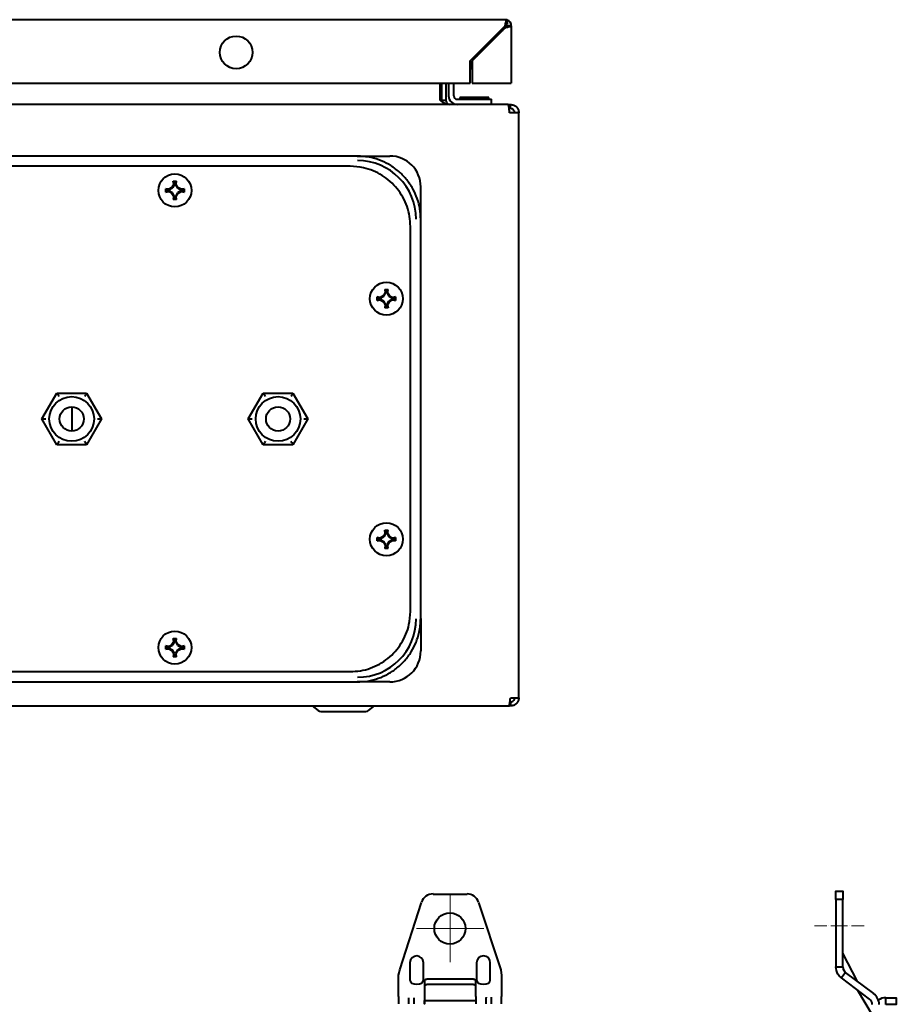
# Model space of a CAD drawing. Units: millimetres. Extents: x -34 to 1330, y -818 to 0.
# Drawn here: x 874 to 1129, y -293 to -6 of the extents above; entities that cross this region are included whole.
import ezdxf

# ---------------------------------------------------------------- set-up
doc = ezdxf.new("R2010")
doc.units = ezdxf.units.MM
doc.linetypes.add('SLD-Сплошная', pattern=[0])
doc.layers.get('0').update_dxf_attribs({"lineweight": 53, "plot": 0})
for name, color, linetype, lineweight in [('Вид слева', 7, 'Continuous', 60), ('Вид снизу', 7, 'Continuous', 60), ('Вид спереди', 7, 'Continuous', 60)]:
    doc.layers.add(name, color=color, linetype=linetype, lineweight=lineweight)

# ---------------------------------------------------------------- blocks, each defined once
blk = doc.blocks.new('SKAT SMART UPS-600 IP65 SNMP Wi-Fi вид снизу')
at = {"color": 7, "linetype": 'SLD-Сплошная', "lineweight": 40}
for p, q in [((396.03, 199.66), (2.63, 199.66)), ((385.83, 187.66), (396.03, 197.86)), ((396.63, 199.66), (396.03, 199.66)), ((396.09, 197.96), (396.62, 197.96)), ((396.63, 199.66), (396.63, 199.56)), ((396.63, 199.56), (396.63, 198.46)), ((397.83, 197.86), (396.63, 197.86)), ((397.83, 197.86), (397.83, 181.16)), ((396.03, 197.26), (386.43, 187.66)), ((395.13, 196.96), (395.13, 196.36)), ((388.56, 190.4), (389.16, 190.4)), ((390.5, 191.9), (390.06, 191.9)), ((390.66, 191.9), (390.5, 191.9)), ((385.83, 181.16), (385.83, 187.66)), ((386.43, 187.66), (386.43, 181.16)), ((387.12, 188.96), (387.49, 188.73)), ((12.83, 181.16), (385.83, 181.16)), ((377.18, 176.2), (377.18, 181.16)), ((377.6, 176.2), (377.6, 181.16)), ((378.8, 181.16), (378.8, 176.2)), ((379.6, 181.16), (379.6, 177.5)), ((381.1, 177.5), (381.1, 181.16)), ((386.43, 181.16), (396.03, 181.16)), ((396.03, 181.16), (397.83, 181.16)), ((396.96, 175), (3.04, 175)), ((377.6, 176.2), (378.8, 176.2)), ((377.68, 175.78), (377.6, 176.2)), ((382.1, 176.5), (392.1, 176.5)), ((382.9, 177), (382.9, 176.5)), ((391.3, 177), (382.9, 177)), ((391.3, 176.5), (391.3, 177)), ((392.1, 175), (392.1, 176.5)), ((396.96, 175), (397.6, 175)), ((397.6, 173.8), (397.6, 175)), ((397.6, 173.8), (397.19, 173.8)), ((397.6, 172.6), (397.3, 172.6)), ((400, 172.6), (397.6, 172.6)), ((400, 2.4), (400, 172.6)), ((353, 160), (47, 160)), ((353, 160), (362.5, 160)), ((351, 157), (49, 157)), ((299.51, 152.66), (300.49, 152.66)), ((299.66, 151.8), (299.51, 152.66)), ((299.72, 152.49), (299.51, 152.66)), ((299.86, 151.76), (299.72, 152.49)), ((299.72, 152.49), (300.28, 152.49)), ((300.28, 152.49), (300.14, 151.76)), ((300.49, 152.66), (300.28, 152.49)), ((300.34, 151.8), (300.49, 152.66)), ((298.2, 150.34), (297.34, 150.49)), ((297.34, 149.51), (297.34, 150.49)), ((297.34, 150.49), (297.51, 150.28)), ((297.34, 149.51), (297.51, 149.72)), ((297.34, 149.51), (298.2, 149.66)), ((297.51, 150.28), (298.24, 150.14)), ((297.51, 149.72), (297.51, 150.28)), ((297.51, 149.72), (298.24, 149.86)), ((299.12, 150.88), (298.2, 150.34)), ((298.2, 150.34), (298.24, 150.14)), ((298.2, 149.66), (298.24, 149.86)), ((298.2, 149.66), (299.12, 149.12)), ((298.24, 150.14), (299.27, 150.73)), ((299.27, 149.27), (298.24, 149.86)), ((299.66, 151.8), (299.12, 150.88)), ((299.12, 150.88), (299.27, 150.73)), ((299.12, 149.12), (299.27, 149.27)), ((299.12, 149.12), (299.66, 148.2)), ((299.86, 151.76), (299.27, 150.73)), ((299.86, 148.24), (299.27, 149.27)), ((299.66, 151.8), (299.86, 151.76)), ((300.34, 151.8), (300.14, 151.76)), ((300.14, 151.76), (300.73, 150.73)), ((300.73, 149.27), (300.14, 148.24)), ((300.88, 150.88), (300.34, 151.8)), ((300.34, 148.2), (300.88, 149.12)), ((300.88, 150.88), (300.73, 150.73)), ((300.73, 150.73), (301.76, 150.14)), ((301.76, 149.86), (300.73, 149.27)), ((300.88, 149.12), (300.73, 149.27)), ((301.8, 150.34), (300.88, 150.88)), ((300.88, 149.12), (301.8, 149.66)), ((301.8, 150.34), (301.76, 150.14)), ((302.49, 150.28), (301.76, 150.14)), ((301.8, 149.66), (301.76, 149.86)), ((302.49, 149.72), (301.76, 149.86)), ((302.66, 150.49), (301.8, 150.34)), ((301.8, 149.66), (302.66, 149.51)), ((302.66, 150.49), (302.49, 150.28)), ((302.49, 150.28), (302.49, 149.72)), ((302.66, 149.51), (302.49, 149.72)), ((302.66, 150.49), (302.66, 149.51)), ((371.5, 141.5), (371.5, 151)), ((299.66, 148.2), (299.51, 147.34)), ((299.51, 147.34), (299.72, 147.51)), ((300.49, 147.34), (299.51, 147.34)), ((299.66, 148.2), (299.86, 148.24)), ((299.72, 147.51), (299.86, 148.24)), ((300.28, 147.51), (299.72, 147.51)), ((300.34, 148.2), (300.14, 148.24)), ((300.28, 147.51), (300.14, 148.24)), ((300.49, 147.34), (300.28, 147.51)), ((300.49, 147.34), (300.34, 148.2)), ((371.5, 25.5), (371.5, 141.5)), ((368.5, 27.5), (368.5, 139.5)), ((361.01, 121.16), (361.99, 121.16)), ((361.01, 121.16), (361.16, 120.3)), ((361.01, 121.16), (361.22, 120.99)), ((361.22, 120.99), (361.36, 120.26)), ((361.22, 120.99), (361.78, 120.99)), ((361.78, 120.99), (361.64, 120.26)), ((361.99, 121.16), (361.78, 120.99)), ((361.84, 120.3), (361.99, 121.16)), ((359.7, 118.84), (358.84, 118.99)), ((358.84, 118.01), (358.84, 118.99)), ((358.84, 118.99), (359.01, 118.78)), ((358.84, 118.01), (359.01, 118.22)), ((358.84, 118.01), (359.7, 118.16)), ((359.01, 118.78), (359.74, 118.64)), ((359.01, 118.22), (359.01, 118.78)), ((359.01, 118.22), (359.74, 118.36)), ((360.62, 119.38), (359.7, 118.84)), ((359.7, 118.84), (359.74, 118.64)), ((359.7, 118.16), (359.74, 118.36)), ((359.7, 118.16), (360.62, 117.62)), ((359.74, 118.64), (360.77, 119.23)), ((360.77, 117.77), (359.74, 118.36)), ((361.16, 120.3), (360.62, 119.38)), ((360.62, 119.38), (360.77, 119.23)), ((360.62, 117.62), (360.77, 117.77)), ((360.62, 117.62), (361.16, 116.7)), ((360.77, 119.23), (361.36, 120.26)), ((361.36, 116.74), (360.77, 117.77)), ((361.16, 120.3), (361.36, 120.26)), ((361.84, 120.3), (361.64, 120.26)), ((361.64, 120.26), (362.23, 119.23)), ((361.64, 116.74), (362.23, 117.77)), ((362.38, 119.38), (361.84, 120.3)), ((361.84, 116.7), (362.38, 117.62)), ((362.38, 119.38), (362.23, 119.23)), ((362.23, 119.23), (363.26, 118.64)), ((363.26, 118.36), (362.23, 117.77)), ((362.38, 117.62), (362.23, 117.77)), ((363.3, 118.84), (362.38, 119.38)), ((362.38, 117.62), (363.3, 118.16)), ((363.3, 118.84), (363.26, 118.64)), ((363.99, 118.78), (363.26, 118.64)), ((363.3, 118.16), (363.26, 118.36)), ((363.99, 118.22), (363.26, 118.36)), ((364.16, 118.99), (363.3, 118.84)), ((363.3, 118.16), (364.16, 118.01)), ((364.16, 118.99), (363.99, 118.78)), ((363.99, 118.78), (363.99, 118.22)), ((364.16, 118.01), (363.99, 118.22)), ((364.16, 118.99), (364.16, 118.01)), ((361.16, 116.7), (361.01, 115.84)), ((361.01, 115.84), (361.22, 116.01)), ((361.99, 115.84), (361.01, 115.84)), ((361.16, 116.7), (361.36, 116.74)), ((361.22, 116.01), (361.36, 116.74)), ((361.78, 116.01), (361.22, 116.01)), ((361.84, 116.7), (361.64, 116.74)), ((361.64, 116.74), (361.78, 116.01)), ((361.78, 116.01), (361.99, 115.84)), ((361.84, 116.7), (361.99, 115.84)), ((261.34, 83.5), (265.67, 91)), ((265.67, 91), (274.33, 91)), ((274.33, 91), (278.66, 83.5)), ((321.34, 83.5), (325.67, 91)), ((325.67, 91), (334.33, 91)), ((334.33, 91), (338.66, 83.5)), ((270, 87), (270, 80)), ((265.67, 76), (261.34, 83.5)), ((261.34, 83.5), (262.49, 83.5)), ((278.66, 83.5), (274.33, 76)), ((277.51, 83.5), (278.66, 83.5)), ((325.67, 76), (321.34, 83.5)), ((321.34, 83.5), (322.49, 83.5)), ((338.66, 83.5), (334.33, 76)), ((337.51, 83.5), (338.66, 83.5)), ((274.33, 76), (265.67, 76)), ((334.33, 76), (325.67, 76)), ((359.7, 48.84), (358.84, 48.99)), ((358.84, 48.01), (358.84, 48.99)), ((358.84, 48.99), (359.01, 48.78)), ((359.01, 48.78), (359.74, 48.64)), ((359.01, 48.22), (359.01, 48.78)), ((360.62, 49.38), (359.7, 48.84)), ((359.7, 48.84), (359.74, 48.64)), ((359.74, 48.64), (360.77, 49.23)), ((361.16, 50.3), (360.62, 49.38)), ((360.62, 49.38), (360.77, 49.23)), ((361.36, 50.26), (360.77, 49.23)), ((361.01, 51.16), (361.99, 51.16)), ((361.16, 50.3), (361.01, 51.16)), ((361.22, 50.99), (361.01, 51.16)), ((361.16, 50.3), (361.36, 50.26)), ((361.36, 50.26), (361.22, 50.99)), ((361.22, 50.99), (361.78, 50.99)), ((361.78, 50.99), (361.64, 50.26)), ((361.84, 50.3), (361.64, 50.26)), ((361.64, 50.26), (362.23, 49.23)), ((361.99, 51.16), (361.78, 50.99)), ((361.84, 50.3), (361.99, 51.16)), ((362.38, 49.38), (361.84, 50.3)), ((362.38, 49.38), (362.23, 49.23)), ((362.23, 49.23), (363.26, 48.64)), ((363.3, 48.84), (362.38, 49.38)), ((363.3, 48.84), (363.26, 48.64)), ((363.99, 48.78), (363.26, 48.64)), ((364.16, 48.99), (363.3, 48.84)), ((364.16, 48.99), (363.99, 48.78)), ((363.99, 48.78), (363.99, 48.22)), ((364.16, 48.99), (364.16, 48.01)), ((358.84, 48.01), (359.01, 48.22)), ((358.84, 48.01), (359.7, 48.16)), ((359.01, 48.22), (359.74, 48.36)), ((359.7, 48.16), (359.74, 48.36)), ((359.7, 48.16), (360.62, 47.62)), ((360.77, 47.77), (359.74, 48.36)), ((360.62, 47.62), (360.77, 47.77)), ((360.62, 47.62), (361.16, 46.7)), ((361.36, 46.74), (360.77, 47.77)), ((361.16, 46.7), (361.01, 45.84)), ((361.01, 45.84), (361.22, 46.01)), ((361.99, 45.84), (361.01, 45.84)), ((361.16, 46.7), (361.36, 46.74)), ((361.22, 46.01), (361.36, 46.74)), ((361.78, 46.01), (361.22, 46.01)), ((362.23, 47.77), (361.64, 46.74)), ((361.84, 46.7), (361.64, 46.74)), ((361.78, 46.01), (361.64, 46.74)), ((361.99, 45.84), (361.78, 46.01)), ((361.84, 46.7), (362.38, 47.62)), ((361.99, 45.84), (361.84, 46.7)), ((363.26, 48.36), (362.23, 47.77)), ((362.38, 47.62), (362.23, 47.77)), ((362.38, 47.62), (363.3, 48.16)), ((363.3, 48.16), (363.26, 48.36)), ((363.99, 48.22), (363.26, 48.36)), ((363.3, 48.16), (364.16, 48.01)), ((364.16, 48.01), (363.99, 48.22)), ((371.5, 25.5), (371.5, 16)), ((298.2, 17.34), (297.34, 17.49)), ((297.34, 16.51), (297.34, 17.49)), ((297.34, 17.49), (297.51, 17.28)), ((297.51, 17.28), (298.24, 17.14)), ((297.51, 16.72), (297.51, 17.28)), ((299.12, 17.88), (298.2, 17.34)), ((298.2, 17.34), (298.24, 17.14)), ((298.24, 17.14), (299.27, 17.73)), ((299.66, 18.8), (299.12, 17.88)), ((299.12, 17.88), (299.27, 17.73)), ((299.86, 18.76), (299.27, 17.73)), ((299.51, 19.66), (300.49, 19.66)), ((299.66, 18.8), (299.51, 19.66)), ((299.72, 19.49), (299.51, 19.66)), ((299.66, 18.8), (299.86, 18.76)), ((299.86, 18.76), (299.72, 19.49)), ((299.72, 19.49), (300.28, 19.49)), ((300.28, 19.49), (300.14, 18.76)), ((300.34, 18.8), (300.14, 18.76)), ((300.14, 18.76), (300.73, 17.73)), ((300.49, 19.66), (300.28, 19.49)), ((300.34, 18.8), (300.49, 19.66)), ((300.88, 17.88), (300.34, 18.8)), ((300.88, 17.88), (300.73, 17.73)), ((300.73, 17.73), (301.76, 17.14)), ((301.8, 17.34), (300.88, 17.88)), ((301.8, 17.34), (301.76, 17.14)), ((302.49, 17.28), (301.76, 17.14)), ((302.66, 17.49), (301.8, 17.34)), ((302.66, 17.49), (302.49, 17.28)), ((302.49, 17.28), (302.49, 16.72)), ((302.66, 17.49), (302.66, 16.51)), ((297.34, 16.51), (297.51, 16.72)), ((297.34, 16.51), (298.2, 16.66)), ((297.51, 16.72), (298.24, 16.86)), ((298.2, 16.66), (298.24, 16.86)), ((298.2, 16.66), (299.12, 16.12)), ((299.27, 16.27), (298.24, 16.86)), ((299.12, 16.12), (299.27, 16.27)), ((299.12, 16.12), (299.66, 15.2)), ((299.86, 15.24), (299.27, 16.27)), ((299.66, 15.2), (299.51, 14.34)), ((299.51, 14.34), (299.72, 14.51)), ((300.49, 14.34), (299.51, 14.34)), ((299.66, 15.2), (299.86, 15.24)), ((299.72, 14.51), (299.86, 15.24)), ((300.28, 14.51), (299.72, 14.51)), ((300.73, 16.27), (300.14, 15.24)), ((300.34, 15.2), (300.14, 15.24)), ((300.28, 14.51), (300.14, 15.24)), ((300.49, 14.34), (300.28, 14.51)), ((300.34, 15.2), (300.88, 16.12)), ((300.49, 14.34), (300.34, 15.2)), ((301.76, 16.86), (300.73, 16.27)), ((300.88, 16.12), (300.73, 16.27)), ((300.88, 16.12), (301.8, 16.66)), ((301.8, 16.66), (301.76, 16.86)), ((302.49, 16.72), (301.76, 16.86)), ((301.8, 16.66), (302.66, 16.51)), ((302.66, 16.51), (302.49, 16.72)), ((49, 10), (351, 10)), ((47, 7), (353, 7)), ((362.5, 7), (353, 7)), ((3.1, 0), (397.21, 0)), ((339.91, 0), (341.65, -1.31)), ((356.35, -1.31), (358.09, 0)), ((373.25, 0), (373.25, -0.07)), ((373.25, 0), (373.25, -0.07)), ((384.75, -0.07), (384.75, 0)), ((397.6, 0), (397.21, 0)), ((397.55, 2.4), (397.6, 2.4)), ((397.6, 2.4), (400, 2.4)), ((397.6, 1.2), (397.6, 0)), ((342.43, -1.57), (349, -1.57)), ((349, -1.57), (355.57, -1.57)), ((384.75, -0.07), (373.25, -0.07))]:
    blk.add_line(p, q, dxfattribs=at)
at = {"color": 7, "linetype": 'SLD-Сплошная', "lineweight": 40, "flags": 128}
for points in [[(265.67, 91), (265.68, 90.98), (265.71, 90.92), (265.77, 90.83), (265.84, 90.71), (265.93, 90.56), (266.03, 90.38), (266.13, 90.2), (266.25, 90)], [(274.33, 91), (274.32, 90.98), (274.3, 90.94), (274.25, 90.87), (274.2, 90.77), (274.12, 90.64), (274.04, 90.5), (273.95, 90.34), (273.85, 90.17), (273.75, 90)], [(325.67, 91), (325.68, 90.98), (325.71, 90.92), (325.77, 90.83), (325.84, 90.71), (325.93, 90.56), (326.03, 90.38), (326.13, 90.2), (326.25, 90)], [(334.33, 91), (334.32, 90.98), (334.3, 90.94), (334.25, 90.87), (334.2, 90.77), (334.12, 90.64), (334.04, 90.5), (333.95, 90.34), (333.85, 90.17), (333.75, 90)], [(266.25, 77), (266.13, 76.8), (266.03, 76.62), (265.93, 76.44), (265.84, 76.29), (265.77, 76.17), (265.71, 76.08), (265.68, 76.02), (265.67, 76)], [(273.75, 77), (273.87, 76.8), (273.97, 76.62), (274.07, 76.44), (274.16, 76.29), (274.23, 76.17), (274.29, 76.08), (274.32, 76.02), (274.33, 76)], [(326.25, 77), (326.13, 76.8), (326.03, 76.62), (325.93, 76.44), (325.84, 76.29), (325.77, 76.17), (325.71, 76.08), (325.68, 76.02), (325.67, 76)], [(333.75, 77), (333.87, 76.8), (333.97, 76.62), (334.07, 76.44), (334.16, 76.29), (334.23, 76.17), (334.29, 76.08), (334.32, 76.02), (334.33, 76)]]:
    blk.add_lwpolyline(points, dxfattribs=at)
at = {"color": 7, "linetype": 'SLD-Сплошная', "lineweight": 40}
for centre, radius in [((317.83, 190.16), 4.75), ((300, 150), 4.79), ((361.5, 118.5), 4.79), ((270, 83.5), 6.5), ((330, 83.5), 6.5), ((270, 83.5), 3.5), ((330, 83.5), 3.5), ((361.5, 48.5), 4.79), ((300, 17), 4.79)]:
    blk.add_circle(centre, radius, dxfattribs=at)
for centre, radius, start, end in [((396.03, 197.86), 0.6, 0, 53.1182), ((396.03, 197.86), 1.8, 0, 70.5288), ((392.02, 187.26), 4.61, 136.9913, 158.0038), ((390.53, 187.26), 4.64, 173.9523, 208.0116), ((382.1, 177.5), 2.5, 180, 270), ((382.1, 177.5), 1, 180, 270), ((353.15, 141.65), 17, 0, 90), ((362.5, 151), 9, 0, 90), ((353.15, 25.35), 17, 270, 0), ((362.5, 16), 9, 270, 0), ((342.43, -0.27), 1.3, 233.1301, 270), ((355.57, -0.27), 1.3, 270, 306.8699)]:
    blk.add_arc(centre, radius, start, end, dxfattribs=at)
for points, knots in [([(396.03, 197.86), (396.07, 198.07), (396.16, 198.48), (396.29, 199.03), (396.42, 199.44), (396.53, 199.64), (396.6, 199.66), (396.63, 199.66)], [0, 0, 0, 0, 0.217525, 0.437021, 0.656518, 0.876016, 1, 1, 1, 1]), ([(396.63, 198.46), (396.58, 198.46), (396.48, 198.44), (396.33, 198.3), (396.18, 198.1), (396.08, 197.94), (396.03, 197.86)], [0, 0, 0, 0, 0.250001, 0.500004, 0.75, 1, 1, 1, 1]), ([(396.03, 197.26), (396.11, 197.31), (396.26, 197.41), (396.46, 197.56), (396.6, 197.71), (396.62, 197.81), (396.63, 197.86)], [0, 0, 0, 0, 0.250003, 0.500002, 0.749997, 1, 1, 1, 1]), ([(397.83, 197.86), (397.81, 197.82), (397.77, 197.73), (397.44, 197.6), (396.97, 197.47), (396.47, 197.36), (396.14, 197.29), (396.03, 197.26)], [0, 0, 0, 0, 0.2175255, 0.4370224, 0.6565219, 0.87602, 1, 1, 1, 1]), ([(379.36, 175), (379.12, 175.03), (378.64, 175.1), (377.91, 175.57), (377.42, 175.99), (377.18, 176.2)], [0, 0, 0, 0, 0.3296303, 0.6601258, 1, 1, 1, 1]), ([(378.8, 176.2), (378.83, 175.99), (378.9, 175.58), (379.37, 175.1), (379.79, 175.03), (380, 175)], [0, 0, 0, 0, 0.329625, 0.660124, 1, 1, 1, 1]), ([(397.3, 172.6), (397.27, 172.91), (397.22, 173.54), (397.13, 174.34), (397.05, 174.89), (396.99, 174.96), (396.96, 175)], [0, 0, 0, 0, 0.250001, 0.500002, 0.750002, 1, 1, 1, 1]), ([(397.6, 175), (397.91, 174.96), (398.54, 174.89), (399.34, 174.34), (399.89, 173.54), (399.96, 172.91), (400, 172.6)], [0, 0, 0, 0, 0.249999, 0.499998, 0.749999, 1, 1, 1, 1]), ([(398.8, 172.6), (398.78, 172.76), (398.75, 173.07), (398.47, 173.47), (398.07, 173.75), (397.76, 173.78), (397.6, 173.8)], [0, 0, 0, 0, 0.2500001, 0.5000026, 0.7500037, 1, 1, 1, 1]), ([(371.5, 141.5), (371.45, 142.54), (371.34, 144.62), (370.53, 147.66), (369.25, 150.52), (367.51, 153.13), (365.34, 155.39), (362.84, 157.27), (360.05, 158.69), (356.76, 159.76), (354.36, 159.91), (353, 160)], [0, 0, 0, 0, 0.10755, 0.215102, 0.322626, 0.430162, 0.537663, 0.645174, 0.752419, 0.859662, 1, 1, 1, 1]), ([(368.5, 139.5), (368.45, 140.49), (368.35, 142.46), (367.59, 145.33), (366.37, 148.03), (364.72, 150.5), (362.68, 152.64), (360.31, 154.42), (357.67, 155.76), (354.56, 156.78), (352.29, 156.92), (351, 157)], [0, 0, 0, 0, 0.107539, 0.215082, 0.32262, 0.430165, 0.53752, 0.644879, 0.752257, 0.859637, 1, 1, 1, 1]), ([(351, 10), (351.98, 10.05), (353.96, 10.15), (356.83, 10.91), (359.53, 12.13), (362, 13.78), (364.14, 15.82), (365.92, 18.19), (367.26, 20.83), (368.28, 23.94), (368.42, 26.21), (368.5, 27.5)], [0, 0, 0, 0, 0.1075342, 0.2150716, 0.3226162, 0.430168, 0.5375105, 0.6448573, 0.752233, 0.8596095, 1, 1, 1, 1]), ([(353, 7), (354.04, 7.05), (356.13, 7.16), (359.17, 7.97), (362.03, 9.25), (364.63, 11), (366.9, 13.16), (368.78, 15.67), (370.19, 18.46), (371.26, 21.74), (371.41, 24.14), (371.5, 25.5)], [0, 0, 0, 0, 0.107629, 0.215261, 0.32285, 0.43045, 0.537877, 0.645314, 0.752567, 0.859819, 1, 1, 1, 1]), ([(397.21, 0), (397.24, 0.04), (397.3, 0.11), (397.38, 0.66), (397.47, 1.46), (397.52, 2.09), (397.55, 2.4)], [0, 0, 0, 0, 0.249999, 0.499998, 0.75, 1, 1, 1, 1]), ([(400, 2.4), (399.96, 2.09), (399.89, 1.46), (399.34, 0.66), (398.54, 0.11), (397.91, 0.04), (397.6, 0)], [0, 0, 0, 0, 0.250001, 0.500002, 0.750002, 1, 1, 1, 1]), ([(397.6, 1.2), (397.76, 1.22), (398.07, 1.25), (398.47, 1.53), (398.75, 1.93), (398.78, 2.24), (398.8, 2.4)], [0, 0, 0, 0, 0.249995, 0.499997, 0.75, 1, 1, 1, 1])]:
    blk.add_open_spline(points, degree=3, knots=knots, dxfattribs=at)
blk = doc.blocks.new('SKAT SMART UPS-600 IP65 SNMP Wi-Fi вид спереди')
at = {"color": 7, "linetype": 'SLD-Сплошная', "lineweight": 40}
for points in [[(355.09, 10.07), (353.56, 10.07), (352.22, 9.1), (351.75, 7.65)], [(355.13, 9.99), (355.13, 9.99), (365.03, 9.99), (365.03, 9.99)], [(368.33, 7.65), (367.86, 9.1), (366.51, 10.07), (364.99, 10.07)], [(345.39, -12.02), (345.39, -12.02), (351.74, 7.62), (351.74, 7.62)], [(368.34, 7.62), (368.34, 7.62), (374.77, -12.02), (374.77, -12.02)], [(348.36, -10.75), (348.36, -10.75), (348.36, -14.56), (348.36, -14.56)], [(352.33, -14.73), (352.33, -14.73), (352.33, -10.41), (352.33, -10.41)], [(345.05, -19.73), (345.05, -19.73), (345.05, -13.55), (345.05, -13.55)], [(375.02, -13.55), (375.02, -13.55), (375.02, -19.73), (375.02, -19.73)], [(352.59, -15.24), (352.59, -15.24), (352.59, -19.73), (352.59, -19.73)], [(367.57, -19.73), (367.57, -19.73), (367.57, -15.24), (367.57, -15.24)], [(345.05, -19.73), (345.05, -19.73), (345.05, -21.93), (345.05, -21.93)], [(367.57, -19.73), (367.57, -19.73), (367.57, -21.93), (367.57, -21.93)], [(370.54, -19.9), (370.54, -19.9), (370.54, -20.15), (370.54, -20.15)], [(372.06, -20.15), (372.06, -20.15), (372.06, -19.9), (372.06, -19.9)], [(375.02, -21.93), (375.02, -21.93), (375.02, -19.73), (375.02, -19.73)], [(348.02, -21.93), (348.02, -21.93), (348.02, -20.15), (348.02, -20.15)], [(349.54, -20.15), (349.54, -20.15), (349.54, -21.93), (349.54, -21.93)], [(370.54, -21.93), (370.54, -21.93), (370.54, -20.15), (370.54, -20.15)], [(372.06, -21.93), (372.06, -21.93), (372.06, -20.15), (372.06, -20.15)]]:
    blk.add_open_spline(points, degree=3, dxfattribs=at)
at = {"color": 250, "linetype": 'Continuous', "lineweight": 15}
for points in [[(360.04, 9.82), (360.04, 9.82), (360.04, -9.74), (360.04, -9.74)], [(350.3, 0), (350.3, 0), (369.86, 0), (369.86, 0)]]:
    blk.add_open_spline(points, degree=3, dxfattribs=at)
at = {"color": 7, "linetype": 'SLD-Сплошная', "lineweight": 40}
for points, knots in [([(360, 4.57), (357.49, 4.57), (355.47, 2.54), (355.47, 0.04), (355.47, 0.04), (355.47, -2.46), (357.49, -4.49), (360, -4.49), (360, -4.49), (362.5, -4.49), (364.53, -2.46), (364.53, 0.04), (364.53, 0.04), (364.53, 2.54), (362.5, 4.57), (360, 4.57)], [0, 0, 0, 0, 0.2, 0.2, 0.2, 0.2, 0.4, 0.4, 0.4, 0.4, 0.6, 0.6, 0.6, 0.6, 1, 1, 1, 1]), ([(352.33, -10.41), (352.33, -10.41), (352.33, -9.99), (352.33, -9.99), (352.33, -9.99), (352.16, -7.27), (348.54, -7.32), (348.36, -9.99), (348.36, -9.99), (348.36, -9.99), (348.36, -10.75), (348.36, -10.75)], [0, 0, 0, 0, 0.25, 0.25, 0.25, 0.25, 0.5, 0.5, 0.5, 0.5, 1, 1, 1, 1]), ([(371.72, -13.55), (371.72, -13.55), (371.72, -9.99), (371.72, -9.99), (371.72, -9.99), (371.72, -9.99), (371.64, -9.23), (371.64, -9.23), (371.64, -9.23), (371.64, -9.23), (371.21, -8.55), (371.21, -8.55), (371.21, -8.55), (371.21, -8.55), (370.54, -8.13), (370.54, -8.13), (370.54, -8.13), (370.54, -8.13), (369.78, -7.96), (369.78, -7.96), (369.78, -7.96), (369.78, -7.96), (369.01, -8.13), (369.01, -8.13), (369.01, -8.13), (369.01, -8.13), (368.34, -8.55), (368.34, -8.55), (368.34, -8.55), (368.34, -8.55), (367.91, -9.23), (367.91, -9.23), (367.91, -9.23), (367.91, -9.23), (367.74, -9.99), (367.74, -9.99), (367.74, -9.99), (367.74, -9.99), (367.74, -13.55), (367.74, -13.55)], [0, 0, 0, 0, 0.090909, 0.090909, 0.090909, 0.090909, 0.181818, 0.181818, 0.181818, 0.181818, 0.272727, 0.272727, 0.272727, 0.272727, 0.363636, 0.363636, 0.363636, 0.363636, 0.454545, 0.454545, 0.454545, 0.454545, 0.545455, 0.545455, 0.545455, 0.545455, 0.636364, 0.636364, 0.636364, 0.636364, 0.727273, 0.727273, 0.727273, 0.727273, 0.818182, 0.818182, 0.818182, 0.818182, 1, 1, 1, 1]), ([(345.05, -13.55), (345.05, -13.55), (345.22, -12.87), (345.22, -12.87), (345.22, -12.87), (345.22, -12.87), (345.39, -12.02), (345.39, -12.02)], [0, 0, 0, 0, 0.333333, 0.333333, 0.333333, 0.333333, 1, 1, 1, 1]), ([(367.74, -13.55), (367.74, -13.55), (367.74, -14.99), (367.74, -14.99), (367.74, -14.99), (367.74, -14.99), (367.91, -15.41), (367.91, -15.41), (367.91, -15.41), (367.91, -15.41), (368.34, -15.83), (368.34, -15.83), (368.34, -15.83), (368.34, -15.83), (369.01, -16.09), (369.01, -16.09), (369.01, -16.09), (369.01, -16.09), (369.78, -16.17), (369.78, -16.17), (369.78, -16.17), (369.78, -16.17), (370.54, -16.09), (370.54, -16.09), (370.54, -16.09), (370.54, -16.09), (371.21, -15.83), (371.21, -15.83), (371.21, -15.83), (371.21, -15.83), (371.64, -15.41), (371.64, -15.41), (371.64, -15.41), (371.64, -15.41), (371.72, -14.99), (371.72, -14.99), (371.72, -14.99), (371.72, -14.99), (371.72, -13.55), (371.72, -13.55)], [0, 0, 0, 0, 0.090909, 0.090909, 0.090909, 0.090909, 0.181818, 0.181818, 0.181818, 0.181818, 0.272727, 0.272727, 0.272727, 0.272727, 0.363636, 0.363636, 0.363636, 0.363636, 0.454545, 0.454545, 0.454545, 0.454545, 0.545455, 0.545455, 0.545455, 0.545455, 0.636364, 0.636364, 0.636364, 0.636364, 0.727273, 0.727273, 0.727273, 0.727273, 0.818182, 0.818182, 0.818182, 0.818182, 1, 1, 1, 1]), ([(374.77, -12.02), (374.77, -12.02), (374.86, -12.87), (374.86, -12.87), (374.86, -12.87), (374.86, -12.87), (375.02, -13.55), (375.02, -13.55)], [0, 0, 0, 0, 0.333333, 0.333333, 0.333333, 0.333333, 1, 1, 1, 1]), ([(348.36, -14.56), (348.36, -14.56), (348.36, -14.99), (348.36, -14.99), (348.36, -14.99), (348.36, -14.99), (348.52, -15.41), (348.52, -15.41), (348.52, -15.41), (348.52, -15.41), (348.95, -15.83), (348.95, -15.83), (348.95, -15.83), (348.95, -15.83), (349.63, -16.09), (349.63, -16.09), (349.63, -16.09), (349.63, -16.09), (350.39, -16.17), (350.39, -16.17), (350.39, -16.17), (350.39, -16.17), (351.15, -16.09), (351.15, -16.09), (351.15, -16.09), (351.15, -16.09), (351.74, -15.83), (351.74, -15.83), (351.74, -15.83), (351.74, -15.83), (352.17, -15.41), (352.17, -15.41), (352.17, -15.41), (352.17, -15.41), (352.33, -14.99), (352.33, -14.99), (352.33, -14.99), (352.33, -14.99), (352.33, -14.73), (352.33, -14.73)], [0, 0, 0, 0, 0.090909, 0.090909, 0.090909, 0.090909, 0.181818, 0.181818, 0.181818, 0.181818, 0.272727, 0.272727, 0.272727, 0.272727, 0.363636, 0.363636, 0.363636, 0.363636, 0.454545, 0.454545, 0.454545, 0.454545, 0.545455, 0.545455, 0.545455, 0.545455, 0.636364, 0.636364, 0.636364, 0.636364, 0.727273, 0.727273, 0.727273, 0.727273, 0.818182, 0.818182, 0.818182, 0.818182, 1, 1, 1, 1]), ([(352.59, -15.24), (352.59, -15.24), (352.59, -15.15), (352.59, -15.15), (352.59, -15.15), (352.59, -15.15), (352.67, -15.07), (352.67, -15.07), (352.67, -15.07), (352.67, -15.07), (352.76, -14.9), (352.76, -14.9), (352.76, -14.9), (352.76, -14.9), (352.84, -14.82), (352.84, -14.82), (352.84, -14.82), (352.84, -14.82), (353.01, -14.73), (353.01, -14.73), (353.01, -14.73), (353.01, -14.73), (353.18, -14.73), (353.18, -14.73), (353.18, -14.73), (353.18, -14.73), (353.35, -14.65), (353.35, -14.65), (353.35, -14.65), (353.35, -14.65), (366.73, -14.65), (366.73, -14.65), (366.73, -14.65), (366.73, -14.65), (366.98, -14.73), (366.98, -14.73), (366.98, -14.73), (366.98, -14.73), (367.15, -14.73), (367.15, -14.73), (367.15, -14.73), (367.15, -14.73), (367.24, -14.82), (367.24, -14.82), (367.24, -14.82), (367.24, -14.82), (367.4, -14.9), (367.4, -14.9), (367.4, -14.9), (367.4, -14.9), (367.49, -15.07), (367.49, -15.07), (367.49, -15.07), (367.49, -15.07), (367.57, -15.15), (367.57, -15.15), (367.57, -15.15), (367.57, -15.15), (367.57, -15.24), (367.57, -15.24)], [0, 0, 0, 0, 0.0625, 0.0625, 0.0625, 0.0625, 0.125, 0.125, 0.125, 0.125, 0.1875, 0.1875, 0.1875, 0.1875, 0.25, 0.25, 0.25, 0.25, 0.3125, 0.3125, 0.3125, 0.3125, 0.375, 0.375, 0.375, 0.375, 0.4375, 0.4375, 0.4375, 0.4375, 0.5, 0.5, 0.5, 0.5, 0.5625, 0.5625, 0.5625, 0.5625, 0.625, 0.625, 0.625, 0.625, 0.6875, 0.6875, 0.6875, 0.6875, 0.75, 0.75, 0.75, 0.75, 0.8125, 0.8125, 0.8125, 0.8125, 0.875, 0.875, 0.875, 0.875, 1, 1, 1, 1]), ([(367.57, -16.85), (367.57, -16.85), (367.57, -16.76), (367.57, -16.76), (367.57, -16.76), (367.57, -16.76), (367.49, -16.68), (367.49, -16.68), (367.49, -16.68), (367.49, -16.68), (367.4, -16.51), (367.4, -16.51), (367.4, -16.51), (367.4, -16.51), (367.24, -16.42), (367.24, -16.42), (367.24, -16.42), (367.24, -16.42), (367.15, -16.34), (367.15, -16.34), (367.15, -16.34), (367.15, -16.34), (366.98, -16.34), (366.98, -16.34), (366.98, -16.34), (366.98, -16.34), (366.73, -16.26), (366.73, -16.26), (366.73, -16.26), (366.73, -16.26), (353.52, -16.26), (353.52, -16.26), (353.52, -16.26), (353.52, -16.26), (353.35, -16.26), (353.35, -16.26), (353.35, -16.26), (353.35, -16.26), (353.18, -16.34), (353.18, -16.34), (353.18, -16.34), (353.18, -16.34), (353.01, -16.34), (353.01, -16.34), (353.01, -16.34), (353.01, -16.34), (352.84, -16.42), (352.84, -16.42), (352.84, -16.42), (352.84, -16.42), (352.76, -16.51), (352.76, -16.51), (352.76, -16.51), (352.76, -16.51), (352.67, -16.68), (352.67, -16.68), (352.67, -16.68), (352.67, -16.68), (352.59, -16.76), (352.59, -16.76), (352.59, -16.76), (352.59, -16.76), (352.59, -16.85), (352.59, -16.85)], [0, 0, 0, 0, 0.058824, 0.058824, 0.058824, 0.058824, 0.117647, 0.117647, 0.117647, 0.117647, 0.176471, 0.176471, 0.176471, 0.176471, 0.235294, 0.235294, 0.235294, 0.235294, 0.294118, 0.294118, 0.294118, 0.294118, 0.352941, 0.352941, 0.352941, 0.352941, 0.411765, 0.411765, 0.411765, 0.411765, 0.470588, 0.470588, 0.470588, 0.470588, 0.529412, 0.529412, 0.529412, 0.529412, 0.588235, 0.588235, 0.588235, 0.588235, 0.647059, 0.647059, 0.647059, 0.647059, 0.705882, 0.705882, 0.705882, 0.705882, 0.764706, 0.764706, 0.764706, 0.764706, 0.823529, 0.823529, 0.823529, 0.823529, 0.882353, 0.882353, 0.882353, 0.882353, 1, 1, 1, 1]), ([(352.59, -19.73), (352.59, -19.73), (352.59, -21.93), (352.59, -21.93), (352.59, -21.93), (352.59, -21.93), (352.59, -20.91), (352.59, -20.91), (352.59, -20.91), (352.59, -20.91), (367.57, -20.91), (367.57, -20.91), (367.57, -20.91), (367.57, -20.91), (367.57, -21.93), (367.57, -21.93)], [0, 0, 0, 0, 0.2, 0.2, 0.2, 0.2, 0.4, 0.4, 0.4, 0.4, 0.6, 0.6, 0.6, 0.6, 1, 1, 1, 1])]:
    blk.add_open_spline(points, degree=3, knots=knots, dxfattribs=at)
blk = doc.blocks.new('SKAT SMART UPS-600 IP65 SNMP Wi-Fi вид слева')
at = {"color": 7, "linetype": 'SLD-Сплошная', "lineweight": 40}
for points, knots in [([(0, 7.57), (0, 7.57), (2.01, 7.57), (2.01, 7.57), (2.01, 7.57), (2.01, 7.57), (2.01, 10.01), (2.01, 10.01), (2.01, 10.01), (2.01, 10.01), (0, 10.01), (0, 10.01), (0, 10.01), (0, 10.01), (0, 7.57), (0, 7.57)], [0, 0, 0, 0, 0.2, 0.2, 0.2, 0.2, 0.4, 0.4, 0.4, 0.4, 0.6, 0.6, 0.6, 0.6, 1, 1, 1, 1]), ([(0, -12.01), (0, -12.01), (0.03, -12.47), (0.03, -12.47), (0.03, -12.47), (0.11, -13.36), (0.43, -13.86), (0.91, -14.58), (0.91, -14.58), (0.91, -14.58), (1.6, -15.22), (1.6, -15.22), (1.6, -15.22), (1.6, -15.22), (2.79, -13.62), (2.79, -13.62), (2.79, -13.62), (2.79, -13.62), (2.46, -13.28), (2.46, -13.28), (2.46, -13.28), (2.46, -13.28), (2.21, -12.9), (2.21, -12.9), (2.21, -12.9), (2.21, -12.9), (2.06, -12.47), (2.06, -12.47), (2.06, -12.47), (2.06, -12.47), (2.01, -12.01), (2.01, -12.01), (2.01, -12.01), (2.01, -12.01), (0, -12.01), (0, -12.01)], [0, 0, 0, 0, 0.1, 0.1, 0.1, 0.1, 0.2, 0.2, 0.2, 0.2, 0.3, 0.3, 0.3, 0.3, 0.4, 0.4, 0.4, 0.4, 0.5, 0.5, 0.5, 0.5, 0.6, 0.6, 0.6, 0.6, 0.7, 0.7, 0.7, 0.7, 0.8, 0.8, 0.8, 0.8, 1, 1, 1, 1]), ([(14.55, -22.96), (14.55, -22.96), (17.55, -22.96), (17.55, -22.96), (17.55, -22.96), (17.55, -22.96), (17.55, -20.96), (17.55, -20.96), (17.55, -20.96), (17.55, -20.96), (14.55, -20.96), (14.55, -20.96), (14.55, -20.96), (14.55, -20.96), (14.55, -22.96), (14.55, -22.96)], [0, 0, 0, 0, 0.2, 0.2, 0.2, 0.2, 0.4, 0.4, 0.4, 0.4, 0.6, 0.6, 0.6, 0.6, 1, 1, 1, 1])]:
    blk.add_open_spline(points, degree=3, knots=knots, dxfattribs=at)
for points in [[(0, 7.57), (0, 7.57), (0, -12.01), (0, -12.01)], [(2.01, -12.01), (2.01, -12.01), (2.01, 7.57), (2.01, 7.57)], [(6.25, -16.21), (6.25, -16.21), (2.01, -8.03), (2.01, -8.03)], [(2.13, -12.7), (2.13, -12.7), (2.59, -13.41), (2.59, -13.41)], [(10.97, -19.76), (10.97, -19.76), (2.79, -13.62), (2.79, -13.62)], [(9.75, -21.36), (9.75, -21.36), (1.6, -15.22), (1.6, -15.22)], [(6.25, -18.72), (6.25, -18.72), (10.54, -25.96), (10.54, -25.96)], [(12.55, -22.95), (12.55, -21.69), (11.96, -20.51), (10.95, -19.75)], [(10.24, -21.87), (10.24, -21.87), (9.27, -21.01), (9.27, -21.01)], [(10.54, -22.95), (10.54, -22.32), (10.25, -21.73), (9.75, -21.36)], [(14.54, -20.96), (13.75, -20.96), (12.97, -21.19), (12.32, -21.63)]]:
    blk.add_open_spline(points, degree=3, dxfattribs=at)
at = {"color": 250, "linetype": 'Continuous', "lineweight": 15}
for points in [[(-6.27, 0), (-6.27, 0), (-2.64, 0), (-2.64, 0)], [(-2.06, 0), (-2.06, 0), (-2.06, 0), (-2.06, 0)], [(-1.45, 0), (-1.45, 0), (3.35, 0), (3.35, 0)], [(3.96, 0), (3.96, 0), (3.96, 0), (3.96, 0)], [(4.55, 0), (4.55, 0), (8.18, 0), (8.18, 0)]]:
    blk.add_open_spline(points, degree=3, dxfattribs=at)

msp = doc.modelspace()

# ---------------------------------------------------------------- block references
at = {"layer": 'Вид слева'}
msp.add_blockref('SKAT SMART UPS-600 IP65 SNMP Wi-Fi вид слева', (1111.52, -270.07), dxfattribs=at)
at = {"layer": 'Вид снизу'}
msp.add_blockref('SKAT SMART UPS-600 IP65 SNMP Wi-Fi вид снизу', (619.3, -206.16), dxfattribs=at)
at = {"layer": 'Вид спереди'}
msp.add_blockref('SKAT SMART UPS-600 IP65 SNMP Wi-Fi вид спереди', (639.28, -270.92), dxfattribs=at)

doc.saveas('drawing.dxf')
